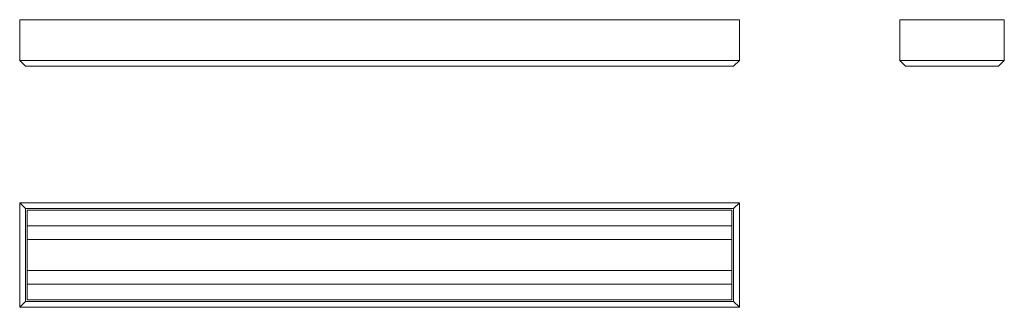
# Model space of a CAD drawing. Units: millimetres. Extents: x 312 to 2009, y 1125 to 1620.
import ezdxf

# ---------------------------------------------------------------- set-up
doc = ezdxf.new("R2010")
doc.units = ezdxf.units.MM
doc.header["$LTSCALE"] = 10

msp = doc.modelspace()

# ---------------------------------------------------------------- linework, layer by layer
at = {"color": 7, "linetype": 'Continuous', "lineweight": 15}
for p, q in [((312.2, 1620), (312.2, 1550)), ((312.2, 1620), (1552.2, 1620)), ((1552.2, 1620), (1552.2, 1550)), ((1828.5, 1620), (2008.5, 1620)), ((1828.5, 1620), (1828.5, 1550)), ((2008.5, 1620), (2008.5, 1550)), ((312.2, 1550), (1552.2, 1550)), ((312.2, 1550), (322.2, 1540)), ((1552.2, 1550), (1542.2, 1540)), ((1828.5, 1550), (2008.5, 1550)), ((1838.5, 1540), (1828.5, 1550)), ((2008.5, 1550), (1998.5, 1540)), ((1542.2, 1540), (322.2, 1540)), ((1998.5, 1540), (1838.5, 1540)), ((312.2, 1124.8), (312.2, 1304.8)), ((312.2, 1304.8), (322.2, 1294.8)), ((312.2, 1304.8), (1552.2, 1304.8)), ((322.2, 1294.8), (322.2, 1134.8)), ((1542.2, 1294.8), (322.2, 1294.8)), ((1539.3, 1292), (325, 1292)), ((325, 1292), (325, 1137.6)), ((1539.3, 1137.6), (1539.3, 1292)), ((1552.2, 1304.8), (1542.2, 1294.8)), ((1542.2, 1134.8), (1542.2, 1294.8)), ((1552.2, 1304.8), (1552.2, 1124.8)), ((1539.3, 1265), (325, 1265)), ((325, 1241.3), (1539.3, 1241.3)), ((1539.3, 1188.3), (325, 1188.3)), ((325, 1164.6), (1539.3, 1164.6)), ((325, 1137.6), (1539.3, 1137.6)), ((322.2, 1134.8), (312.2, 1124.8)), ((1552.2, 1124.8), (312.2, 1124.8)), ((322.2, 1134.8), (1542.2, 1134.8)), ((1542.2, 1134.8), (1552.2, 1124.8))]:
    msp.add_line(p, q, dxfattribs=at)

doc.saveas('drawing.dxf')
